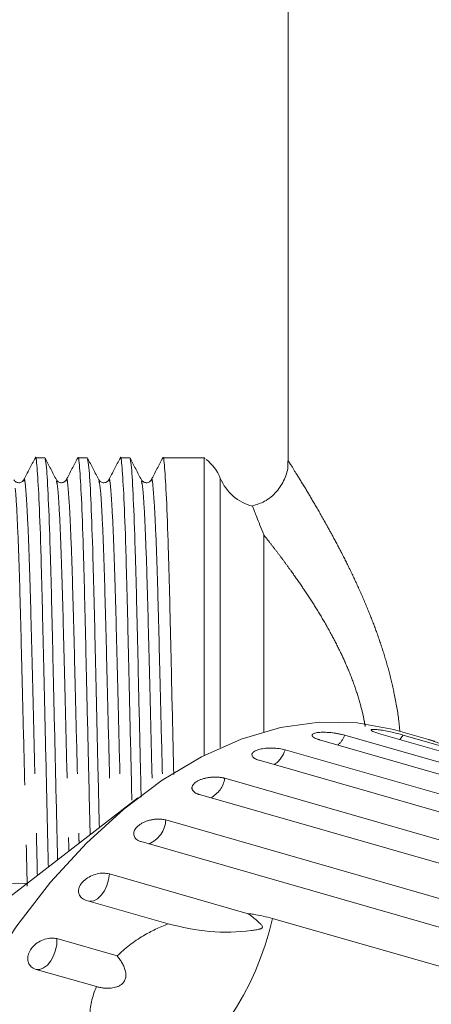
# Model space of a CAD drawing. Units: millimetres. Extents: x 181 to 289, y 60 to 261.
# Drawn here: x 255 to 264, y 81 to 102 of the extents above; entities that cross this region are included whole.
import ezdxf

# ---------------------------------------------------------------- set-up
doc = ezdxf.new("R2010")
doc.units = ezdxf.units.MM
doc.linetypes.add('PHANTOM', pattern=[12.7, 6.35, -1.27, 1.27, -1.27, 1.27, -1.27])

msp = doc.modelspace()

# ---------------------------------------------------------------- linework, layer by layer
at = {"color": 7, "linetype": 'Continuous', "lineweight": 15}
for p, q in [((260.469, 104.102), (260.469, 92.645)), ((255.275, 92.714), (255.075, 92.714)), ((256.182, 92.714), (255.982, 92.714)), ((257.089, 92.714), (256.889, 92.714)), ((257.996, 92.714), (257.796, 92.714)), ((258.677, 92.714), (258.35, 92.714)), ((258.677, 86.359), (258.677, 92.714)), ((263.464, 86.697), (262.769, 86.897)), ((268.915, 84.459), (261.136, 86.691)), ((261.681, 86.787), (269.46, 84.555)), ((270.175, 84.595), (262.396, 86.827)), ((262.921, 86.792), (270.699, 84.56)), ((260.403, 86.477), (268.182, 84.244)), ((267.631, 84.019), (259.852, 86.252)), ((259.118, 85.868), (266.897, 83.636)), ((257.258, 85.45), (253.286, 82.375)), ((266.353, 83.288), (258.574, 85.521)), ((257.858, 84.978), (265.637, 82.745)), ((265.113, 82.283), (257.334, 84.515)), ((256.654, 83.826), (259.617, 82.976)), ((257.911, 82.759), (256.163, 83.26)), ((260.138, 82.876), (264.469, 81.633)), ((255.536, 82.443), (256.824, 82.073)), ((256.378, 81.418), (255.09, 81.787))]:
    msp.add_line(p, q, dxfattribs=at)
at = {"color": 8, "linetype": 'PHANTOM', "lineweight": 0}
for p, q in [((259.021, 86.524), (259.021, 92.277)), ((259.948, 91.066), (259.948, 86.863))]:
    msp.add_line(p, q, dxfattribs=at)
at = {"color": 7, "linetype": 'Continuous', "lineweight": 15, "flags": 128}
for points in [[(253.382, 80.611), (254.002, 81.701), (254.676, 82.717), (255.4, 83.647), (256.164, 84.481), (256.961, 85.211), (257.782, 85.829), (258.619, 86.329), (259.463, 86.704), (260.304, 86.952), (261.134, 87.069), (261.944, 87.055), (262.726, 86.909), (262.769, 86.897)], [(254.913, 83.624), (254.712, 83.63), (254.074, 83.562), (253.424, 83.361), (252.775, 83.032), (252.136, 82.58), (251.522, 82.014), (250.942, 81.343), (250.408, 80.581)]]:
    msp.add_lwpolyline(points, dxfattribs=at)
at = {"color": 8, "linetype": 'PHANTOM', "lineweight": 0, "flags": 128}
for points in [[(262.852, 86.697), (262.852, 86.697), (262.921, 86.792)], [(256.23, 83.241), (256.238, 83.241), (256.32, 83.253), (256.402, 83.297), (256.48, 83.369), (256.548, 83.465), (256.602, 83.578), (256.638, 83.701), (256.654, 83.826)], [(255.09, 81.787), (255.169, 81.787), (255.252, 81.819), (255.332, 81.88), (255.405, 81.968), (255.465, 82.075), (255.508, 82.195), (255.532, 82.321), (255.536, 82.443)]]:
    msp.add_lwpolyline(points, dxfattribs=at)
at = {"color": 7, "linetype": 'Continuous', "lineweight": 15}
for centre, start, end in [((258.094, 91.902), 22.0243, 51.104), ((259.948, 92.652), 202.0243, 256.283)]:
    msp.add_arc(centre, 1, start, end, dxfattribs=at)
at = {"color": 8, "linetype": 'PHANTOM', "lineweight": 0}
for centre, radius, start, end in [((261.132, 87.026), 0.599, 311.64, 336.4988), ((259.834, 86.647), 0.594, 304.8268, 343.312), ((258.536, 85.972), 0.592, 298.2426, 349.8962), ((257.29, 85.002), 0.569, 290.6201, 357.5188), ((254.034, 84.259), 6.258, 304.3017, 347.2361)]:
    msp.add_arc(centre, radius, start, end, dxfattribs=at)
at = {"color": 7, "linetype": 'Continuous', "lineweight": 15}
msp.add_ellipse((258.35, 86.152), major_axis=(274.098, 0), ratio=0.023942, start_param=1.570796, end_param=1.572085, dxfattribs=at)
for points, knots in [([(255.352, 83.975), (255.349, 84.126), (255.333, 84.809), (255.302, 86.168), (255.262, 87.886), (255.226, 89.478), (255.191, 90.842), (255.151, 91.914), (255.111, 92.542), (255.085, 92.787), (255.072, 92.694), (255.07, 92.682)], [0, 0, 0, 0, 0.038829, 0.175339, 0.311849, 0.443703, 0.575557, 0.712066, 0.848576, 0.98043, 1, 1, 1, 1]), ([(256.244, 84.664), (256.232, 85.162), (256.207, 86.233), (256.169, 87.889), (256.133, 89.477), (256.098, 90.842), (256.058, 91.914), (256.018, 92.542), (255.992, 92.787), (255.979, 92.694), (255.977, 92.682)], [0, 0, 0, 0, 0.12534, 0.270128, 0.409978, 0.549827, 0.694615, 0.839403, 0.979253, 1, 1, 1, 1]), ([(257.134, 85.401), (257.128, 85.654), (257.109, 86.481), (257.076, 87.89), (257.04, 89.477), (257.005, 90.842), (256.965, 91.914), (256.925, 92.542), (256.899, 92.787), (256.886, 92.694), (256.884, 92.682)], [0, 0, 0, 0, 0.067762, 0.222077, 0.371128, 0.52018, 0.674494, 0.828809, 0.977861, 1, 1, 1, 1]), ([(258.028, 85.947), (258.026, 86.018), (258.011, 86.665), (257.983, 87.891), (257.948, 89.476), (257.912, 90.842), (257.872, 91.914), (257.832, 92.542), (257.806, 92.787), (257.793, 92.694), (257.791, 92.682)], [0, 0, 0, 0, 0.019988, 0.182214, 0.338907, 0.495599, 0.657825, 0.820051, 0.976743, 1, 1, 1, 1]), ([(255.07, 92.709), (255.03, 92.631), (254.949, 92.476), (254.868, 92.32), (254.827, 92.243)], [0, 0, 0, 0, 0.50002, 1, 1, 1, 1]), ([(255.524, 92.243), (255.483, 92.32), (255.402, 92.476), (255.321, 92.631), (255.281, 92.709)], [0, 0, 0, 0, 0.49998, 1, 1, 1, 1]), ([(255.281, 92.682), (255.291, 92.643), (255.313, 92.558), (255.351, 91.891), (255.391, 90.834), (255.427, 89.462), (255.462, 87.869), (255.502, 86.152), (255.532, 84.851), (255.547, 84.223), (255.549, 84.127)], [0, 0, 0, 0, 0.118606, 0.262818, 0.40703, 0.546324, 0.685617, 0.829829, 0.974042, 1, 1, 1, 1]), ([(255.977, 92.709), (255.937, 92.631), (255.856, 92.476), (255.775, 92.32), (255.734, 92.243)], [0, 0, 0, 0, 0.50002, 1, 1, 1, 1]), ([(256.431, 92.243), (256.39, 92.32), (256.309, 92.476), (256.228, 92.631), (256.188, 92.709)], [0, 0, 0, 0, 0.49998, 1, 1, 1, 1]), ([(256.188, 92.682), (256.198, 92.643), (256.22, 92.558), (256.258, 91.891), (256.298, 90.834), (256.334, 89.461), (256.369, 87.873), (256.406, 86.272), (256.43, 85.257), (256.44, 84.817)], [0, 0, 0, 0, 0.1261066, 0.2794235, 0.4327405, 0.5808281, 0.7289158, 0.8822328, 1, 1, 1, 1]), ([(256.884, 92.709), (256.844, 92.631), (256.763, 92.476), (256.682, 92.32), (256.641, 92.243)], [0, 0, 0, 0, 0.50002, 1, 1, 1, 1]), ([(257.338, 92.243), (257.297, 92.32), (257.216, 92.476), (257.135, 92.631), (257.095, 92.709)], [0, 0, 0, 0, 0.4999799, 1, 1, 1, 1]), ([(257.095, 92.682), (257.105, 92.643), (257.127, 92.558), (257.165, 91.891), (257.205, 90.834), (257.241, 89.461), (257.276, 87.874), (257.308, 86.49), (257.327, 85.689), (257.332, 85.463)], [0, 0, 0, 0, 0.133786, 0.296431, 0.459076, 0.616173, 0.77327, 0.935915, 1, 1, 1, 1]), ([(257.791, 92.709), (257.751, 92.631), (257.67, 92.476), (257.589, 92.32), (257.548, 92.243)], [0, 0, 0, 0, 0.50002, 1, 1, 1, 1]), ([(260.46, 92.644), (260.462, 92.616), (260.475, 92.484), (260.399, 92.25), (260.233, 91.979), (259.991, 91.773), (259.796, 91.714), (259.706, 91.687)], [0, 0, 0, 0, 0.065166, 0.300499, 0.537672, 0.788959, 1, 1, 1, 1]), ([(254.827, 92.243), (254.819, 92.231), (254.803, 92.205), (254.741, 92.174), (254.658, 92.188), (254.631, 92.224), (254.617, 92.243)], [0, 0, 0, 0, 0.215225, 0.456632, 0.721554, 1, 1, 1, 1]), ([(255.734, 92.243), (255.72, 92.224), (255.693, 92.188), (255.61, 92.174), (255.548, 92.205), (255.532, 92.231), (255.524, 92.243)], [0, 0, 0, 0, 0.278404, 0.543307, 0.784726, 1, 1, 1, 1]), ([(256.641, 92.243), (256.628, 92.224), (256.601, 92.189), (256.519, 92.174), (256.456, 92.204), (256.439, 92.23), (256.431, 92.243)], [0, 0, 0, 0, 0.277175, 0.541548, 0.783475, 1, 1, 1, 1]), ([(257.548, 92.243), (257.54, 92.231), (257.524, 92.205), (257.462, 92.174), (257.379, 92.188), (257.352, 92.224), (257.338, 92.243)], [0, 0, 0, 0, 0.215181, 0.456548, 0.721456, 1, 1, 1, 1]), ([(259.71, 91.677), (259.71, 91.678), (259.709, 91.681), (259.721, 91.648), (259.75, 91.574), (259.799, 91.449), (259.864, 91.282), (259.918, 91.143), (259.948, 91.068), (259.948, 91.066)], [0, 0, 0, 0, 0.068077, 0.228028, 0.415954, 0.6057, 0.80059, 0.996976, 1, 1, 1, 1]), ([(261.681, 86.787), (261.662, 86.792), (261.623, 86.803), (261.556, 86.817), (261.485, 86.829), (261.413, 86.839), (261.34, 86.847), (261.269, 86.851), (261.202, 86.852), (261.142, 86.849), (261.089, 86.844), (261.046, 86.835), (261.012, 86.823), (260.99, 86.809), (260.979, 86.793), (260.98, 86.776), (260.993, 86.757), (261.018, 86.738), (261.054, 86.719), (261.09, 86.706), (261.119, 86.696), (261.131, 86.693), (261.136, 86.691)], [0, 0, 0, 0, 0.053522, 0.108588, 0.162112, 0.217197, 0.270523, 0.325425, 0.378254, 0.432643, 0.485009, 0.538908, 0.591054, 0.644707, 0.696977, 0.750741, 0.803414, 0.857588, 0.910765, 0.965463, 0.982707, 1, 1, 1, 1]), ([(262.921, 86.792), (262.88, 86.803), (262.799, 86.826), (262.654, 86.86), (262.512, 86.888), (262.386, 86.908), (262.292, 86.915), (262.239, 86.911), (262.232, 86.894), (262.272, 86.869), (262.337, 86.845), (262.385, 86.831), (262.396, 86.827)], [0, 0, 0, 0, 0.108578, 0.217172, 0.325379, 0.432579, 0.538828, 0.644617, 0.750645, 0.857487, 0.965356, 1, 1, 1, 1]), ([(263.464, 86.697), (263.469, 86.695), (263.487, 86.69), (263.541, 86.675), (263.589, 86.661), (263.6, 86.658)], [0, 0, 0, 0, 0.236584, 0.814418, 1, 1, 1, 1]), ([(264.092, 86.492), (264.051, 86.504), (263.971, 86.528), (263.829, 86.573), (263.69, 86.618), (263.573, 86.658), (263.496, 86.684), (263.477, 86.69), (263.472, 86.692)], [0, 0, 0, 0, 0.188529, 0.377087, 0.564973, 0.75111, 0.935595, 1, 1, 1, 1]), ([(260.403, 86.477), (260.362, 86.486), (260.281, 86.506), (260.133, 86.517), (259.987, 86.512), (259.857, 86.49), (259.758, 86.453), (259.7, 86.406), (259.69, 86.354), (259.729, 86.304), (259.792, 86.27), (259.84, 86.255), (259.852, 86.252)], [0, 0, 0, 0, 0.108578, 0.217172, 0.325379, 0.432579, 0.538828, 0.644617, 0.750645, 0.857487, 0.965356, 1, 1, 1, 1]), ([(259.118, 85.868), (259.112, 85.87), (259.099, 85.874), (259.078, 85.878), (259.057, 85.883), (259.032, 85.887), (259.002, 85.89), (258.967, 85.893), (258.932, 85.894), (258.895, 85.894), (258.859, 85.893), (258.822, 85.89), (258.786, 85.886), (258.75, 85.88), (258.715, 85.874), (258.681, 85.866), (258.647, 85.856), (258.616, 85.845), (258.586, 85.834), (258.558, 85.821), (258.532, 85.808), (258.509, 85.793), (258.488, 85.778), (258.469, 85.763), (258.453, 85.746), (258.44, 85.73), (258.429, 85.713), (258.422, 85.696), (258.417, 85.679), (258.416, 85.662), (258.417, 85.645), (258.422, 85.629), (258.429, 85.613), (258.44, 85.598), (258.453, 85.583), (258.469, 85.57), (258.488, 85.557), (258.506, 85.546), (258.524, 85.538), (258.54, 85.532), (258.556, 85.526), (258.568, 85.522), (258.574, 85.521)], [0, 0, 0, 0, 0.018394, 0.036848, 0.055487, 0.074188, 0.10093, 0.12786, 0.155379, 0.183103, 0.209736, 0.236556, 0.263969, 0.291588, 0.317992, 0.344581, 0.37176, 0.399144, 0.425299, 0.451638, 0.478556, 0.505675, 0.531675, 0.557855, 0.584604, 0.61155, 0.637558, 0.663744, 0.690494, 0.717436, 0.743609, 0.769961, 0.796876, 0.823984, 0.850404, 0.877005, 0.904175, 0.931541, 0.948535, 0.965577, 0.982764, 1, 1, 1, 1]), ([(257.858, 84.978), (257.845, 84.981), (257.819, 84.988), (257.769, 84.995), (257.708, 84.999), (257.637, 84.995), (257.564, 84.985), (257.493, 84.968), (257.424, 84.945), (257.362, 84.916), (257.305, 84.882), (257.257, 84.844), (257.219, 84.804), (257.192, 84.762), (257.175, 84.719), (257.171, 84.677), (257.178, 84.637), (257.197, 84.6), (257.227, 84.567), (257.263, 84.543), (257.299, 84.526), (257.322, 84.519), (257.334, 84.515)], [0, 0, 0, 0, 0.036863, 0.074218, 0.127887, 0.183124, 0.236574, 0.2916, 0.34459, 0.399146, 0.451637, 0.505669, 0.557846, 0.611537, 0.663729, 0.717416, 0.769939, 0.823958, 0.876977, 0.931509, 0.965562, 1, 1, 1, 1]), ([(256.654, 83.826), (256.614, 83.834), (256.533, 83.85), (256.39, 83.83), (256.251, 83.781), (256.129, 83.704), (256.041, 83.61), (255.993, 83.507), (255.992, 83.409), (256.037, 83.326), (256.104, 83.28), (256.152, 83.264), (256.163, 83.26)], [0, 0, 0, 0, 0.108578, 0.217172, 0.325379, 0.432579, 0.538828, 0.644617, 0.750645, 0.857487, 0.965356, 1, 1, 1, 1]), ([(257.911, 82.759), (258.206, 82.691), (258.81, 82.553), (259.431, 82.585), (259.763, 82.627), (259.824, 82.638), (259.859, 82.646), (259.885, 82.655), (259.902, 82.663), (259.913, 82.673), (259.918, 82.681), (259.92, 82.69), (259.919, 82.702), (259.906, 82.73), (259.833, 82.808), (259.731, 82.89), (259.641, 82.958), (259.617, 82.976)], [0, 0, 0, 0, 0.34558, 0.709295, 0.751887, 0.774715, 0.789346, 0.799093, 0.808935, 0.812568, 0.816239, 0.819532, 0.82319, 0.829994, 0.856572, 0.961744, 1, 1, 1, 1]), ([(259.617, 82.976), (259.654, 82.972), (259.836, 82.951), (260.004, 82.909), (260.138, 82.876)], [0, 0, 0, 0, 0.199699, 1, 1, 1, 1]), ([(256.824, 82.073), (256.864, 82.113), (256.946, 82.193), (257.082, 82.305), (257.226, 82.41), (257.37, 82.501), (257.507, 82.579), (257.639, 82.644), (257.773, 82.705), (257.865, 82.741), (257.911, 82.759)], [0, 0, 0, 0, 0.135406, 0.271706, 0.41072, 0.550625, 0.66195, 0.773688, 0.886648, 1, 1, 1, 1]), ([(255.536, 82.443), (255.496, 82.45), (255.416, 82.464), (255.276, 82.437), (255.142, 82.376), (255.028, 82.285), (254.947, 82.175), (254.907, 82.058), (254.912, 81.948), (254.962, 81.856), (255.03, 81.807), (255.078, 81.791), (255.09, 81.787)], [0, 0, 0, 0, 0.1085777, 0.2171715, 0.3253792, 0.4325788, 0.5388276, 0.6446174, 0.7506446, 0.8574871, 0.9653559, 1, 1, 1, 1]), ([(256.378, 81.418), (256.403, 81.412), (256.454, 81.399), (256.533, 81.388), (256.612, 81.383), (256.687, 81.386), (256.755, 81.396), (256.816, 81.412), (256.873, 81.437), (256.919, 81.469), (256.954, 81.505), (256.977, 81.541), (256.994, 81.58), (257.004, 81.627), (257.007, 81.681), (256.998, 81.752), (256.972, 81.833), (256.93, 81.919), (256.88, 82), (256.843, 82.049), (256.824, 82.073)], [0, 0, 0, 0, 0.061071, 0.122486, 0.185263, 0.248697, 0.298116, 0.348249, 0.397761, 0.44899, 0.484439, 0.520916, 0.556368, 0.592742, 0.642227, 0.693105, 0.772008, 0.852982, 0.926152, 1, 1, 1, 1]), ([(256.278, 80.359), (256.271, 80.393), (256.256, 80.461), (256.242, 80.567), (256.234, 80.675), (256.234, 80.799), (256.245, 80.94), (256.272, 81.098), (256.314, 81.258), (256.356, 81.364), (256.378, 81.418)], [0, 0, 0, 0, 0.102234, 0.204753, 0.308178, 0.411926, 0.556327, 0.701699, 0.850267, 1, 1, 1, 1])]:
    msp.add_open_spline(points, degree=3, knots=knots, dxfattribs=at)
msp.add_open_spline([(258.677, 92.714), (258.683, 92.71), (258.69, 92.705), (258.696, 92.7)], degree=3, dxfattribs=at)
at = {"color": 8, "linetype": 'PHANTOM', "lineweight": 0}
for points, knots in [([(260.473, 92.645), (260.472, 92.646), (260.47, 92.65), (260.518, 92.575), (260.635, 92.388), (260.82, 92.087), (261.032, 91.732), (261.227, 91.392), (261.419, 91.044), (261.602, 90.7), (261.798, 90.309), (261.994, 89.889), (262.178, 89.461), (262.346, 89.029), (262.494, 88.595), (262.627, 88.142), (262.744, 87.641), (262.821, 87.216), (262.845, 86.946), (262.851, 86.873)], [0, 0, 0, 0, 0.029515, 0.097243, 0.185922, 0.276286, 0.347339, 0.419322, 0.467879, 0.525252, 0.582953, 0.641625, 0.700619, 0.752864, 0.80536, 0.858712, 0.912402, 0.976149, 1, 1, 1, 1]), ([(254.827, 92.216), (254.829, 92.228), (254.843, 92.315), (254.868, 92.087), (254.908, 91.502), (254.948, 90.505), (254.984, 89.237), (255.02, 87.758), (255.06, 86.16), (255.094, 84.783), (255.112, 84.042), (255.118, 83.793)], [0, 0, 0, 0, 0.020464, 0.148256, 0.280561, 0.412867, 0.540659, 0.668451, 0.800756, 0.933061, 1, 1, 1, 1]), ([(255.524, 92.216), (255.534, 92.181), (255.556, 92.103), (255.594, 91.486), (255.634, 90.505), (255.669, 89.231), (255.705, 87.752), (255.745, 86.158), (255.774, 84.962), (255.788, 84.39), (255.79, 84.314)], [0, 0, 0, 0, 0.117599, 0.262584, 0.40757, 0.547609, 0.687648, 0.832633, 0.977618, 1, 1, 1, 1]), ([(255.734, 92.216), (255.736, 92.228), (255.75, 92.315), (255.775, 92.087), (255.815, 91.502), (255.855, 90.505), (255.891, 89.237), (255.927, 87.757), (255.966, 86.165), (255.995, 85.024), (256.007, 84.505), (256.008, 84.482)], [0, 0, 0, 0, 0.0217839, 0.1578763, 0.2987752, 0.4396741, 0.5757665, 0.7118589, 0.8527578, 0.9936566, 1, 1, 1, 1]), ([(256.431, 92.216), (256.441, 92.181), (256.463, 92.103), (256.501, 91.486), (256.541, 90.505), (256.576, 89.23), (256.612, 87.756), (256.648, 86.298), (256.671, 85.384), (256.68, 85.003)], [0, 0, 0, 0, 0.125624, 0.280485, 0.435347, 0.584926, 0.734505, 0.889367, 1, 1, 1, 1]), ([(256.641, 92.216), (256.643, 92.228), (256.657, 92.315), (256.682, 92.087), (256.722, 91.502), (256.762, 90.506), (256.798, 89.236), (256.833, 87.761), (256.869, 86.359), (256.89, 85.498), (256.898, 85.171)], [0, 0, 0, 0, 0.023224, 0.168141, 0.318177, 0.468213, 0.61313, 0.758048, 0.908083, 1, 1, 1, 1]), ([(257.338, 92.216), (257.348, 92.181), (257.37, 92.103), (257.408, 91.486), (257.448, 90.505), (257.483, 89.23), (257.519, 87.757), (257.55, 86.522), (257.567, 85.827), (257.571, 85.666)], [0, 0, 0, 0, 0.134229, 0.299687, 0.465146, 0.624961, 0.784775, 0.950234, 1, 1, 1, 1]), ([(257.548, 92.216), (257.55, 92.228), (257.564, 92.315), (257.589, 92.087), (257.629, 91.502), (257.669, 90.506), (257.705, 89.236), (257.74, 87.762), (257.77, 86.576), (257.786, 85.93), (257.789, 85.818)], [0, 0, 0, 0, 0.024701, 0.178952, 0.338651, 0.49835, 0.6526, 0.806851, 0.96655, 1, 1, 1, 1]), ([(254.644, 92.064), (254.645, 92.058), (254.658, 91.988), (254.687, 91.465), (254.727, 90.51), (254.762, 89.23), (254.798, 87.754), (254.838, 86.153), (254.874, 84.698), (254.894, 83.886), (254.902, 83.564)], [0, 0, 0, 0, 0.011931, 0.161911, 0.311892, 0.456755, 0.601619, 0.751599, 0.901579, 1, 1, 1, 1]), ([(262.113, 86.976), (262.106, 87.019), (262.081, 87.175), (262.008, 87.462), (261.894, 87.832), (261.745, 88.214), (261.578, 88.583), (261.389, 88.95), (261.184, 89.311), (260.965, 89.664), (260.743, 89.997), (260.544, 90.28), (260.37, 90.518), (260.221, 90.717), (260.078, 90.902), (259.991, 91.012), (259.948, 91.066)], [0, 0, 0, 0, 0.022967, 0.083969, 0.158863, 0.234388, 0.311554, 0.389168, 0.475215, 0.561732, 0.649658, 0.738068, 0.802937, 0.86803, 0.933873, 1, 1, 1, 1])]:
    msp.add_open_spline(points, degree=3, knots=knots, dxfattribs=at)

doc.saveas('drawing.dxf')
